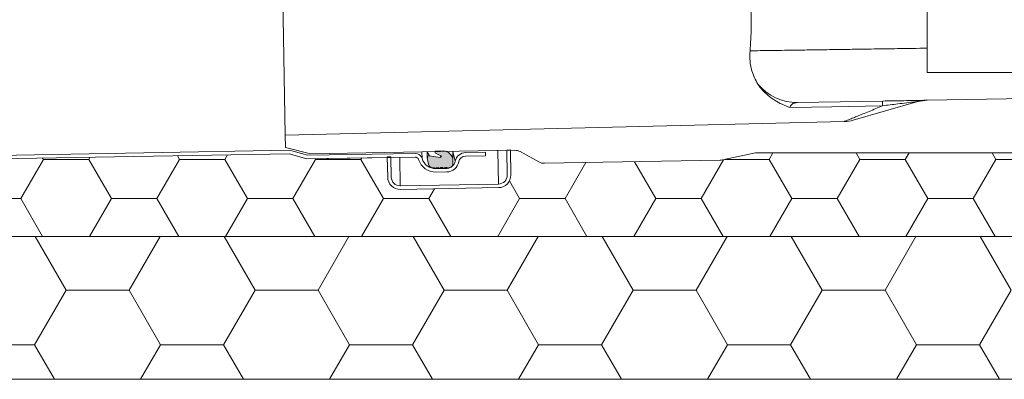
# Model space of a CAD drawing. Units: millimetres. Extents: x 180 to 2028, y 130 to 2833.
# Drawn here: x 1260 to 1535, y 1954 to 2055 of the extents above; entities that cross this region are included whole.
import ezdxf

# ---------------------------------------------------------------- set-up
doc = ezdxf.new("R2010")
doc.units = ezdxf.units.MM
doc.header["$LTSCALE"] = 10

# ---------------------------------------------------------------- blocks, each defined once
blk = doc.blocks.new('SW_HATCH_2')
at = {"color": 0, "linetype": 'Continuous', "lineweight": 18}
for p, q in [((-423.33, 0), (-432, 15.02)), ((-405.69, 0), (-397.02, 15.02)), ((-370.42, 0), (-379.09, 15.02)), ((-352.78, 0), (-344.11, 15.02)), ((-317.5, 0), (-326.17, 15.02)), ((-299.86, 0), (-291.19, 15.02)), ((-264.58, 0), (-273.25, 15.02)), ((-246.94, 0), (-238.27, 15.02)), ((-211.67, 0), (-220.34, 15.02)), ((-194.03, 0), (-185.36, 15.02)), ((-158.75, 0), (-167.42, 15.02)), ((-423.33, 0), (-405.69, 0)), ((-370.42, 0), (-352.78, 0)), ((-317.5, 0), (-299.86, 0)), ((-264.58, 0), (-246.94, 0)), ((-211.67, 0), (-194.03, 0)), ((-432.15, -15.28), (-423.33, 0)), ((-396.88, -15.28), (-405.69, 0)), ((-379.24, -15.28), (-370.42, 0)), ((-343.96, -15.28), (-352.78, 0)), ((-326.32, -15.28), (-317.5, 0)), ((-291.04, -15.28), (-299.86, 0)), ((-273.4, -15.28), (-264.58, 0)), ((-238.13, -15.28), (-246.94, 0)), ((-220.49, -15.28), (-211.67, 0)), ((-185.21, -15.28), (-194.03, 0)), ((-167.57, -15.28), (-158.75, 0)), ((-449.79, -15.28), (-432.15, -15.28)), ((-426.55, -24.98), (-432.15, -15.28)), ((-402.48, -24.98), (-396.88, -15.28)), ((-396.88, -15.28), (-379.24, -15.28)), ((-373.63, -24.98), (-379.24, -15.28)), ((-349.56, -24.98), (-343.96, -15.28)), ((-343.96, -15.28), (-326.32, -15.28)), ((-320.72, -24.98), (-326.32, -15.28)), ((-296.64, -24.98), (-291.04, -15.28)), ((-291.04, -15.28), (-273.4, -15.28)), ((-267.8, -24.98), (-273.4, -15.28)), ((-243.73, -24.98), (-238.13, -15.28)), ((-238.13, -15.28), (-220.49, -15.28)), ((-214.88, -24.98), (-220.49, -15.28)), ((-190.81, -24.98), (-185.21, -15.28)), ((-185.21, -15.28), (-167.57, -15.28)), ((-161.97, -24.98), (-167.57, -15.28))]:
    blk.add_line(p, q, dxfattribs=at)
blk = doc.blocks.new('SW_HATCH_6')
at = {"color": 0, "linetype": 'Continuous', "lineweight": 18}
for p, q in [((-463.55, -98.99), (-457.2, -87.99)), ((-457.2, -87.99), (-457.4, -87.64)), ((-457.2, -87.99), (-444.5, -87.99)), ((-444.5, -87.99), (-444.17, -87.41)), ((-438.15, -98.99), (-444.5, -87.99)), ((-425.45, -98.99), (-419.1, -87.99)), ((-419.1, -87.99), (-419.68, -86.98)), ((-419.1, -87.99), (-406.4, -87.99)), ((-406.4, -87.99), (-405.68, -86.74)), ((-400.05, -98.99), (-406.4, -87.99)), ((-387.35, -98.99), (-381, -87.99)), ((-381, -87.99), (-381.1, -87.81)), ((-381, -87.99), (-368.3, -87.99)), ((-368.3, -87.99), (-368.07, -87.58)), ((-361.95, -98.99), (-368.3, -87.99)), ((-273.05, -98.99), (-266.75, -88.08)), ((-266.31, -87.99), (-254, -87.99)), ((-254, -87.99), (-252.93, -86.13)), ((-247.65, -98.99), (-254, -87.99)), ((-234.95, -98.99), (-228.6, -87.99)), ((-228.6, -87.99), (-229.67, -86.13)), ((-228.6, -87.99), (-215.9, -87.99)), ((-215.9, -87.99), (-214.83, -86.13)), ((-209.55, -98.99), (-215.9, -87.99)), ((-196.85, -98.99), (-190.5, -87.99)), ((-190.5, -87.99), (-191.57, -86.13)), ((-190.5, -87.99), (-177.8, -87.99)), ((-311.15, -98.99), (-305.32, -88.89)), ((-285.75, -98.99), (-291.72, -88.65)), ((-349.25, -98.99), (-347.66, -96.23)), ((-323.85, -98.99), (-326.71, -94.04)), ((-476.25, -98.99), (-463.55, -98.99)), ((-457.4, -109.63), (-463.55, -98.99)), ((-444.3, -109.63), (-438.15, -98.99)), ((-438.15, -98.99), (-425.45, -98.99)), ((-419.3, -109.63), (-425.45, -98.99)), ((-406.2, -109.63), (-400.05, -98.99)), ((-400.05, -98.99), (-387.35, -98.99)), ((-381.2, -109.63), (-387.35, -98.99)), ((-368.1, -109.63), (-361.95, -98.99)), ((-361.95, -98.99), (-349.25, -98.99)), ((-343.1, -109.63), (-349.25, -98.99)), ((-330, -109.63), (-323.85, -98.99)), ((-323.85, -98.99), (-311.15, -98.99)), ((-305, -109.63), (-311.15, -98.99)), ((-291.9, -109.63), (-285.75, -98.99)), ((-285.75, -98.99), (-273.05, -98.99)), ((-266.9, -109.63), (-273.05, -98.99)), ((-253.8, -109.63), (-247.65, -98.99)), ((-247.65, -98.99), (-234.95, -98.99)), ((-228.8, -109.63), (-234.95, -98.99)), ((-215.7, -109.63), (-209.55, -98.99)), ((-209.55, -98.99), (-196.85, -98.99)), ((-190.7, -109.63), (-196.85, -98.99))]:
    blk.add_line(p, q, dxfattribs=at)

msp = doc.modelspace()

# ---------------------------------------------------------------- hatches: boundary and pattern name
h = msp.add_hatch(color=256)
edge = h.paths.add_edge_path(flags=0)
edge.add_line((1375.24, 2013.17), (1375.59, 2013.18))
edge.add_line((1375.59, 2013.18), (1375.68, 2013.03))
edge.add_arc((1375.85, 2013.13), 0.2, 211, 331)
edge.add_line((1376.02, 2013.03), (1376.11, 2013.19))
edge.add_line((1376.11, 2013.19), (1376.81, 2013.2))
edge.add_line((1376.81, 2013.2), (1376.9, 2013.05))
edge.add_arc((1377.07, 2013.15), 0.2, 211, 331)
edge.add_line((1377.25, 2013.05), (1377.33, 2013.21))
edge.add_line((1377.33, 2013.21), (1378.03, 2013.22))
edge.add_line((1378.03, 2013.22), (1378.13, 2013.07))
edge.add_arc((1378.3, 2013.17), 0.2, 211, 331)
edge.add_line((1378.47, 2013.08), (1378.56, 2013.23))
edge.add_line((1378.56, 2013.23), (1379.26, 2013.24))
edge.add_line((1379.26, 2013.24), (1379.35, 2013.09))
edge.add_arc((1379.52, 2013.19), 0.2, 211, 331)
edge.add_line((1379.7, 2013.1), (1379.78, 2013.25))
edge.add_line((1379.78, 2013.25), (1379.88, 2013.25))
edge.add_arc((1379.86, 2014.25), 1, 271, 361)
edge.add_line((1380.86, 2014.27), (1380.85, 2015.21))
edge.add_arc((1378.14, 2015.16), 2.71, 1, 91)
edge.add_line((1378.09, 2017.87), (1376.09, 2017.84))
edge.add_arc((1376.1, 2017.55), 0.29, 91, 244)
edge.add_line((1375.97, 2017.28), (1377.47, 2016.55))
edge.add_arc((1377.36, 2016.32), 0.26, -99, 64, ccw=False)
edge.add_line((1377.32, 2016.06), (1374.25, 2016.55))
edge.add_arc((1374.18, 2016.05), 0.5, 81, 191)
edge.add_line((1373.68, 2015.96), (1374.04, 2014.14))
edge.add_arc((1375.21, 2014.37), 1.2, 191, 271)

# ---------------------------------------------------------------- linework, layer by layer
at = {"color": 7, "linetype": 'Continuous', "lineweight": 18}
for p, q in [((1513.6, 2089.88), (1513.6, 2039.88)), ((1332.74, 2086.8), (1333.87, 2022.29)), ((1626.13, 2039.88), (1513.6, 2039.88)), ((1501.19, 2031.87), (1477.36, 2031.45)), ((1513.64, 2032.08), (1630.74, 2034.13)), ((1511.06, 2031.7), (1492.95, 2026.5)), ((1333.87, 2022.29), (1490.43, 2026.12)), ((1333.87, 2022.29), (1333.93, 2018.83)), ((297.96, 1999.97), (1335.09, 2018.07)), ((1333.93, 2018.83), (1340.96, 2017.07)), ((1335.09, 2018.07), (1335.09, 2018.07)), ((1335.09, 2018.07), (1340.11, 2016.66)), ((1340.96, 2017.07), (1398.18, 2018.07)), ((1395.95, 2018.13), (1396.95, 2018.15)), ((1396.07, 2011.13), (1395.95, 2018.13)), ((1396.95, 2018.15), (1397.07, 2011.15)), ((1396.95, 2018.05), (1398.18, 2018.07)), ((1396.95, 2018.05), (1397.07, 2011.15)), ((296.8, 1998.95), (1334.96, 2017.07)), ((852.33, 2008.64), (1334.96, 2017.07)), ((1334.96, 2017.07), (1339.98, 2015.65)), ((1339.98, 2015.65), (1370.27, 2016.18)), ((1339.98, 2015.65), (1362.48, 2016.05)), ((1340.11, 2016.66), (1370.25, 2017.18)), ((1340.11, 2016.66), (1340.11, 2016.66)), ((1362.48, 2016.25), (1363.48, 2016.26)), ((1362.58, 2010.55), (1362.48, 2016.25)), ((1362.58, 2010.55), (1362.48, 2016.05)), ((1363.48, 2016.26), (1363.58, 2010.57)), ((1373.68, 2015.96), (1373.66, 2017.64)), ((1374.04, 2014.14), (1373.68, 2015.96)), ((1374.25, 2016.55), (1377.32, 2016.06)), ((1375.8, 2017.68), (1375.81, 2017.54)), ((1377.47, 2016.55), (1375.97, 2017.28)), ((1376.09, 2017.84), (1378.09, 2017.87)), ((1380.85, 2015.21), (1380.8, 2017.77)), ((1384.4, 2017.43), (1389.96, 2017.53)), ((1384.42, 2016.43), (1389.98, 2016.53)), ((1389.98, 2016.53), (1389.96, 2017.53)), ((1389.96, 2017.53), (1389.96, 2017.53)), ((1404.93, 2014.79), (1399.69, 2017.7)), ((1455.7, 2015.27), (1406.44, 2014.41)), ((1456.29, 2015.35), (1465.58, 2017.31)), ((1631.43, 2017.38), (1466.19, 2017.38)), ((1375.59, 2013.18), (1375.24, 2013.17)), ((1375.68, 2013.03), (1375.59, 2013.18)), ((1376.11, 2013.19), (1376.02, 2013.03)), ((1376.1, 2012.93), (1379.1, 2012.99)), ((1376.81, 2013.2), (1376.11, 2013.19)), ((1376.9, 2013.05), (1376.81, 2013.2)), ((1377.33, 2013.21), (1377.25, 2013.05)), ((1378.03, 2013.22), (1377.33, 2013.21)), ((1378.13, 2013.07), (1378.03, 2013.22)), ((1378.56, 2013.23), (1378.47, 2013.08)), ((1379.26, 2013.24), (1378.56, 2013.23)), ((1379.35, 2013.09), (1379.26, 2013.24)), ((1379.78, 2013.25), (1379.7, 2013.1)), ((1379.88, 2013.25), (1379.78, 2013.25)), ((1380.85, 2015.21), (1380.86, 2014.27)), ((1376.12, 2011.93), (1379.12, 2011.99)), ((1366.12, 2008.11), (1393.62, 2008.59)), ((1393.63, 2007.59), (1366.14, 2007.11)), ((1741.07, 1993.88), (852.33, 1993.88)), ((854.33, 1953.88), (1739.07, 1953.88)), ((1741.07, 1953.88), (855.33, 1953.88))]:
    msp.add_line(p, q, dxfattribs=at)
at = {"color": 8, "linetype": 'Continuous', "lineweight": 18}
for p, q in [((1393.62, 2008.59), (1393.45, 2017.99)), ((1366.12, 2008.11), (1365.98, 2016.11)), ((1370.25, 2017.18), (1370.25, 2017.18)), ((1372.2, 2015.77), (1372.17, 2017.62)), ((1374.25, 2016.55), (1373.66, 2017.64)), ((1377.32, 2016.06), (1377.47, 2016.55)), ((1381.51, 2015.01), (1380.8, 2017.77)), ((1384.4, 2017.43), (1384.4, 2017.43)), ((1376.1, 2012.93), (1376.11, 2013.19)), ((1379.1, 2012.99), (1379.26, 2013.24))]:
    msp.add_line(p, q, dxfattribs=at)
at = {"color": 7, "linetype": 'Continuous', "lineweight": 18, "flags": 128}
msp.add_lwpolyline([(1475.15, 2030.04), (1481.22, 2030.15), (1486.95, 2030.26), (1501.14, 2030.53)], dxfattribs=at)
at = {"color": 7, "linetype": 'Continuous', "lineweight": 18}
for centre, radius, start, end in [((1477.18, 2045.7), 14.25, 219.6711, 270.7432), ((1510.85, 2030.86), 9.72, 174.0618, 181.9501), ((1513.82, 2022.08), 10, 91, 106), ((1490.19, 2036.12), 10, 271.4, 286), ((1398.24, 2015.07), 3, 61, 91), ((1370.29, 2015.18), 2, 16.962, 91), ((1370.29, 2015.18), 1, 16.962, 91), ((1376.03, 2016.93), 5, 196.962, 271), ((1376.03, 2016.93), 4, 196.962, 271), ((1374.18, 2016.05), 0.5, 81, 191), ((1376.1, 2017.55), 0.29, 91, 244), ((1377.36, 2016.32), 0.26, 261, 64), ((1378.14, 2015.16), 2.71, 1, 91), ((1384.45, 2014.43), 3, 91, 168.9309), ((1384.45, 2014.43), 2, 91, 168.9309), ((1455.47, 2019.27), 4, 273.2732, 281.9079), ((1466.19, 2014.38), 3, 90, 101.9079), ((1375.21, 2014.37), 1.2, 191, 271), ((1375.85, 2013.13), 0.2, 211, 331), ((1377.07, 2013.15), 0.2, 211, 331), ((1378.3, 2013.17), 0.2, 211, 331), ((1379.05, 2015.49), 2.5, 271, 348.9309), ((1379.05, 2015.49), 3.5, 271, 348.9309), ((1379.52, 2013.19), 0.2, 211, 331), ((1379.86, 2014.25), 1, 271, 1), ((1406.39, 2017.41), 3, 241, 271), ((1366.08, 2010.61), 3.5, 181, 271), ((1366.08, 2010.61), 2.5, 181, 271), ((1393.57, 2011.09), 2.5, 271, 1), ((1393.57, 2011.09), 3.5, 271, 1)]:
    msp.add_arc(centre, radius, start, end, dxfattribs=at)
for points, knots in [([(1464.04, 2045.94), (1464.12, 2047.02), (1464.28, 2049.18), (1464.4, 2053.11), (1464.32, 2057.68), (1463.94, 2062.75), (1463.3, 2067.59), (1462.46, 2072.16), (1461.48, 2076.37), (1460.44, 2080.18), (1459.46, 2083.36), (1458.59, 2085.92), (1458.24, 2086.89), (1458.07, 2087.38)], [0, 0, 0, 0, 0.063328, 0.126651, 0.221679, 0.316714, 0.409438, 0.502186, 0.598726, 0.695273, 0.796165, 0.897033, 1, 1, 1, 1]), ([(1466.2, 2036.6), (1465.57, 2037.8), (1464.53, 2039.74), (1463.94, 2043.01), (1464.01, 2044.95), (1464.04, 2045.94)], [0, 0, 0, 0, 0.439193, 0.714796, 1, 1, 1, 1]), ([(1475.15, 2030.04), (1475.15, 2030.04), (1473.71, 2030.6), (1471.59, 2031.59), (1469.12, 2033.34), (1467.48, 2034.85), (1466.61, 2036.04), (1466.2, 2036.6)], [0, 0, 0, 0, 0.001768, 0.400892, 0.607425, 0.813837, 1, 1, 1, 1]), ([(1513.64, 2032.08), (1513.64, 2032.08), (1513.62, 2032.08), (1513.24, 2032.08), (1512.19, 2032.06), (1510.86, 2032.03), (1508.93, 2032), (1505.71, 2031.94), (1502.91, 2031.9), (1501.19, 2031.87)], [0, 0, 0, 0, 0.029975, 0.144938, 0.259314, 0.363585, 0.468224, 0.674427, 1, 1, 1, 1]), ([(1477.36, 2031.45), (1477.04, 2031.42), (1476.4, 2031.36), (1475.61, 2030.94), (1475.31, 2030.35), (1475.15, 2030.04)], [0, 0, 0, 0, 0.310019, 0.630873, 1, 1, 1, 1]), ([(1501.14, 2030.53), (1499.86, 2030), (1497.25, 2028.93), (1494.45, 2027.77), (1492.61, 2027.01), (1491.53, 2026.57), (1490.75, 2026.25), (1490.46, 2026.13), (1490.44, 2026.12), (1490.43, 2026.12)], [0, 0, 0, 0, 0.2481769, 0.5014289, 0.6157436, 0.7319034, 0.8464504, 0.9650825, 1, 1, 1, 1]), ([(1501.14, 2030.53), (1502.56, 2030.71), (1504.82, 2030.99), (1507.85, 2031.37), (1509.62, 2031.58), (1510.55, 2031.69), (1510.89, 2031.72), (1511.1, 2031.73), (1511.13, 2031.72), (1511.08, 2031.7), (1511.06, 2031.7)], [0, 0, 0, 0, 0.377092, 0.604808, 0.806778, 0.844285, 0.896087, 0.930999, 0.977296, 1, 1, 1, 1])]:
    msp.add_open_spline(points, degree=3, knots=knots, dxfattribs=at)
at = {"color": 8, "linetype": 'Continuous', "lineweight": 18}
msp.add_open_spline([(1464.04, 2045.94), (1464.75, 2045.95), (1466.18, 2045.98), (1468.84, 2046.01), (1471.9, 2046.06), (1475.56, 2046.11), (1479.85, 2046.18), (1484.87, 2046.25), (1490.38, 2046.33), (1496.37, 2046.42), (1502.76, 2046.51), (1508.51, 2046.6), (1512.23, 2046.65), (1513.6, 2046.67)], degree=3, knots=[0, 0, 0, 0, 0.083667, 0.167335, 0.252629, 0.337923, 0.43665, 0.535378, 0.636815, 0.738252, 0.839692, 0.941133, 1, 1, 1, 1], dxfattribs=at)

# ---------------------------------------------------------------- block references
at = {"color": 7, "linetype": 'Continuous', "lineweight": 18}
for name, p in [('SW_HATCH_6', (1723.38, 2103.51)), ('SW_HATCH_2', (1695.86, 1978.86))]:
    msp.add_blockref(name, p, dxfattribs=at)

doc.saveas('drawing.dxf')
